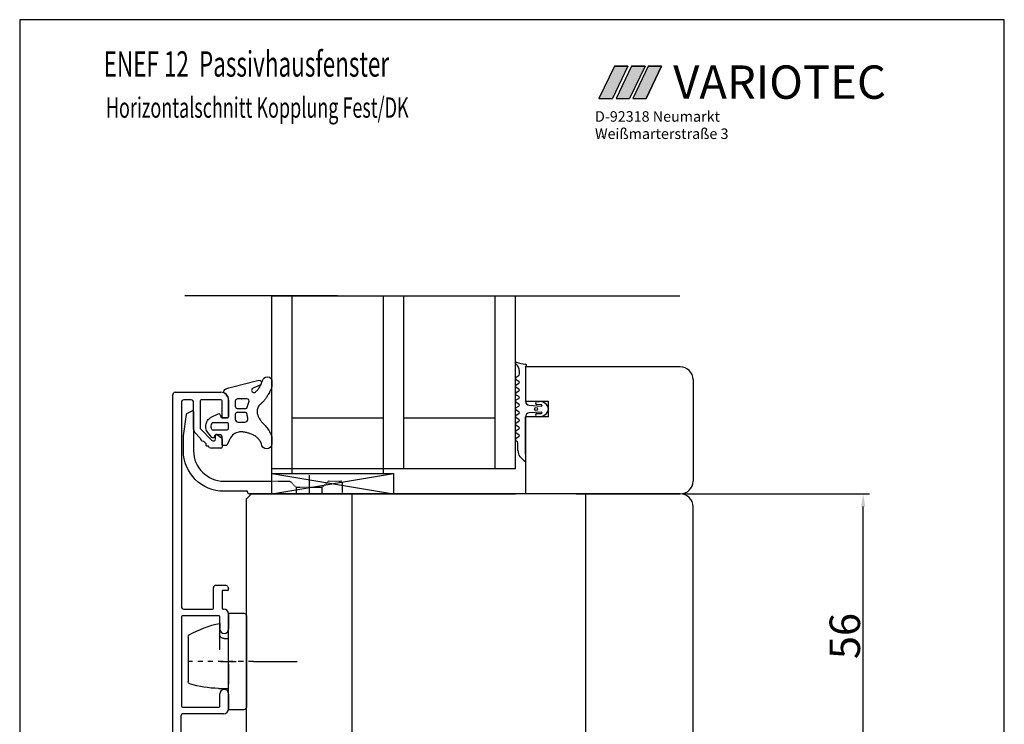
# Model space of a CAD drawing. Extents: x 75 to 1445, y -800 to 465.
# Drawn here: x 1244 to 1438, y 6 to 145 of the extents above; entities that cross this region are included whole.
import ezdxf

# ---------------------------------------------------------------- set-up
doc = ezdxf.new("R2010")
doc.units = 0
doc.header["$MEASUREMENT"] = 0
for name, pattern in [('AUSGEZOGEN', [0]), ('DASHDOT', [7.265974, 3.632987, -1.816494, 0, -1.816494]), ('DASHED', [2.807566, 1.871711, -0.935855]), ('GESTRICHELT2', [0.14, 0.1, -0.04]), ('STRICHPUNKT2', [4, 1, -1, 1, -1])]:
    doc.linetypes.add(name, pattern=pattern)
doc.layers.get('0').update_dxf_attribs({"linetype": 'CONTINUOUS'})
doc.layers.get('DEFPOINTS').update_dxf_attribs({"linetype": 'CONTINUOUS'})
for name, color, linetype in [('1', 7, 'CONTINUOUS'), ('2', 7, 'CONTINUOUS'), ('3', 3, 'AUSGEZOGEN'), ('630623-2', 7, 'AUSGEZOGEN'), ('652739-2', 7, 'AUSGEZOGEN'), ('ALU', 7, 'CONTINUOUS'), ('BEMASSUNG', 1, 'CONTINUOUS'), ('BLOCK', 7, 'AUSGEZOGEN'), ('BLR', 7, 'CONTINUOUS'), ('EA652011-2', 7, 'CONTINUOUS'), ('EA652011-7', 7, 'CONTINUOUS'), ('EA652011-ACHSEN', 7, 'CONTINUOUS'), ('EP', 1, 'CONTINUOUS'), ('FAE_PROFILKONTUR', 7, 'CONTINUOUS'), ('KOPF', 7, 'CONTINUOUS'), ('LAYER7', 70, 'CONTINUOUS')]:
    doc.layers.add(name, color=color, linetype=linetype)
doc.styles.add('ROMANS', font='ROMANS.shx', dxfattribs={"width": 0.7})
doc.styles.add('STYLE1', font='txt')
doc.dimstyles.new('ISO-25', dxfattribs={"dimtxt": 6, "dimasz": 2.5, "dimexe": 1.25, "dimexo": 0.625, "dimtad": 1, "dimdec": 4, "dimtxsty": 'STANDARD', "dimcen": 2.5, "dimazin": 3, "dimtfac": 1, "dimtdec": 4, "dimtmove": 0, "dimatfit": 3, "dimtolj": 1})

# ---------------------------------------------------------------- blocks, each defined once
blk = doc.blocks.new('652910')
at = {"layer": 'EA652011-7', "color": 7, "linetype": 'CONTINUOUS'}
for p, q in [((-9.5, 3), (-9.5, 0)), ((9, 3.5), (-9, 3.5)), ((9.5, 0), (9.5, 3)), ((-9.5, 0), (9.5, 0)), ((-5.3, -2), (-5.3, 0)), ((4.5, -0.87), (4.5, 0)), ((5.43, -1.77), (2.29, -1.77)), ((7.5, -1.7), (5.43, -1.77)), ((4.81, -8), (-3.93, -8))]:
    blk.add_line(p, q, dxfattribs=at)
for centre, radius, start, end in [((-9, 3), 0.5, 90, 180), ((9, 3), 0.5, 0, 90), ((5.4, -0.87), 0.9, 180, 272), ((-12.12, 2.17), 20, 330.2776, 348.8486), ((14.7, -1.75), 20, 180.7155, 197.1491), ((-3.93, -7.5), 0.5, 197.1491, 270), ((4.81, -7.5), 0.5, 270, 330.2776)]:
    blk.add_arc(centre, radius, start, end, dxfattribs=at)
at = {"layer": 'EA652011-ACHSEN', "color": 3, "linetype": 'STRICHPUNKT2'}
blk.add_line((0, 4.91), (0, -8), dxfattribs=at)
at = {"layer": 'EA652011-2', "color": 1, "linetype": 'CONTINUOUS'}
for tag, p, flags in [('BEZEICHNUNG', (-7.73, 2.18), 3), ('TEILE-NR.', (-7.73, 1.43), 3), ('MENGE', (-7.73, 0.68), 1)]:
    blk.add_attdef(tag, p, '', height=0.5, dxfattribs=dict(at, flags=flags))
blk = doc.blocks.new('*D153')
at = {"layer": 'BEMASSUNG', "color": 0}
for p, q in [((1374.36, 51.34), (1411.01, 51.34)), ((1409.76, -2.16), (1409.76, 48.84)), ((1393.31, -4.66), (1411.01, -4.66))]:
    blk.add_line(p, q, dxfattribs=at)
for points in [[(1409.35, 48.84), (1410.18, 48.84), (1409.76, 51.34)], [(1409.35, -2.16), (1410.18, -2.16), (1409.76, -4.66)]]:
    blk.add_solid(points, dxfattribs=at)
at = {"layer": 'DEFPOINTS', "color": 0}
for p in [(1373.73, 51.34), (1409.76, 51.34), (1392.68, -4.66)]:
    blk.add_point(p, dxfattribs=at)
at = {"layer": 'BEMASSUNG', "color": 0, "insert": (1406.14, 23.34), "char_height": 6, "attachment_point": 5, "rotation": 90}
blk.add_mtext('\\A1;56', dxfattribs=at)
blk = doc.blocks.new('*U54')
at = {"color": 2, "linetype": 'CONTINUOUS'}
for p, q in [((1150.5, 128.22), (1147.45, 121.86)), ((1153.16, 128.22), (1150.12, 121.86)), ((1150.5, 128.22), (1153.16, 128.22)), ((1147.45, 121.86), (1150.12, 121.86))]:
    blk.add_line(p, q, dxfattribs=at)
for points in [[(1150.5, 128.22), (1147.45, 121.86), (1150.12, 121.86)], [(1150.5, 128.22), (1150.5, 128.22), (1153.16, 128.22)], [(1147.45, 121.86), (1147.45, 121.86), (1150.12, 121.86)]]:
    blk.add_solid(points, dxfattribs=at)
at = {"color": 2, "linetype": 'CONTINUOUS', "extrusion": (0, 0, -1)}
blk.add_solid([(-1150.5, 128.22), (-1153.16, 128.22), (-1150.12, 121.86)], dxfattribs=at)
blk = doc.blocks.new('*U55')
at = {"color": 77, "linetype": 'CONTINUOUS'}
for p, q in [((1147.12, 128.22), (1144.08, 121.86)), ((1149.79, 128.22), (1146.75, 121.86)), ((1147.12, 128.22), (1149.79, 128.22)), ((1144.08, 121.86), (1146.75, 121.86))]:
    blk.add_line(p, q, dxfattribs=at)
for points in [[(1147.12, 128.22), (1144.08, 121.86), (1146.75, 121.86)], [(1147.12, 128.22), (1147.12, 128.22), (1149.79, 128.22)], [(1144.08, 121.86), (1144.08, 121.86), (1146.75, 121.86)]]:
    blk.add_solid(points, dxfattribs=at)
at = {"color": 77, "linetype": 'CONTINUOUS', "extrusion": (0, 0, -1)}
blk.add_solid([(-1147.12, 128.22), (-1149.79, 128.22), (-1146.75, 121.86)], dxfattribs=at)
blk = doc.blocks.new('*U56')
at = {"color": 1, "linetype": 'CONTINUOUS'}
for p, q in [((1153.8, 128.22), (1150.76, 121.86)), ((1156.43, 128.22), (1153.41, 121.86)), ((1153.8, 128.22), (1156.43, 128.22)), ((1150.76, 121.86), (1153.41, 121.86))]:
    blk.add_line(p, q, dxfattribs=at)
for points in [[(1153.8, 128.22), (1150.76, 121.86), (1153.41, 121.86)], [(1153.8, 128.22), (1153.8, 128.22), (1156.43, 128.22)], [(1150.76, 121.86), (1150.76, 121.86), (1153.41, 121.86)]]:
    blk.add_solid(points, dxfattribs=at)
at = {"color": 1, "linetype": 'CONTINUOUS', "extrusion": (0, 0, -1)}
blk.add_solid([(-1153.8, 128.22), (-1156.43, 128.22), (-1153.41, 121.86)], dxfattribs=at)

msp = doc.modelspace()

# ---------------------------------------------------------------- linework, layer by layer
for p, q in [((1243.56776, 144.69942), (1243.56776, -140.30058)), ((1437.56776, 144.69942), (1243.56776, 144.69942)), ((1437.56776, -140.30058), (1437.56776, 144.69942)), ((1306.16151, 90.30639, 2.16745), (1276.09651, 90.30639, 2.16745)), ((1293.23101, 56.33752, 2.16745), (1293.23101, 90.30639, 2.16745)), ((1293.23101, 90.30639, 2.16745), (1373.6659, 90.30639, 2.16745)), ((1297.23101, 56.33752, 2.16745), (1297.23101, 90.30639, 2.16745)), ((1315.23101, 56.33752, 2.16745), (1315.23101, 90.30639, 2.16745)), ((1319.23101, 56.33752, 2.16745), (1319.23101, 90.30639, 2.16745)), ((1337.23101, 56.33752, 2.16745), (1337.23101, 90.30639, 2.16745)), ((1341.23101, 56.33752, 2.16745), (1341.23101, 90.30639, 2.16745)), ((1373.73107, 76.33752, 2.16745), (1343.23101, 76.33752, 2.16745)), ((1376.23107, 73.83752, 2.16745), (1376.23107, 53.83752, 2.16745)), ((1343.23101, 72.96252, 2.16745), (1343.23101, 69.53752, 2.16745)), ((1347.73101, 69.53752, 2.16745), (1343.23101, 69.53752, 2.16745)), ((1347.73101, 66.53752, 2.16745), (1347.73101, 69.53752, 2.16745)), ((1297.23101, 66.33752, 2.16745), (1315.23101, 66.33752, 2.16745)), ((1319.23101, 66.33752, 2.16745), (1337.23101, 66.33752, 2.16745)), ((1343.23101, 59.13752, 2.16745), (1343.23101, 66.53752, 2.16745)), ((1347.73101, 66.53752, 2.16745), (1343.23101, 66.53752, 2.16745)), ((1343.23101, 66.53752, 2.16745), (1343.23101, 51.33752, 2.16745)), ((1343.23101, 62.13752, -2.16713), (1343.23101, 63.75334, -2.16713)), ((1343.23101, 59.13752, 2.16745), (1343.23101, 57.69326, 2.16745)), ((1293.23101, 56.33752, 2.16745), (1341.23101, 56.33752, 2.16745)), ((1289.23111, 51.33752, -2.16713), (1288.23111, 50.33752, 2.16745)), ((1373.73108, 51.33752, 2.16745), (1289.23111, 51.33752, 2.16745)), ((1293.23101, 51.33752, 2.16745), (1341.23101, 51.33752, 2.16745)), ((1353.23101, 51.33752, 2.16745), (1373.73107, 51.33752, 2.16745)), ((1288.23111, -2.16055, -1.96995), (1288.23111, 50.33752, 2.16745)), ((1376.23109, -2.16072, 1.96476), (1376.23108, 48.83752, -2.16713))]:
    msp.add_line(p, q)
at = {"color": 77}
for p, q in [((1360.73615, 135.54633), (1357.69189, 129.17844)), ((1363.4054, 135.54633), (1360.36114, 129.17844)), ((1363.4054, 135.54633), (1360.73615, 135.54633)), ((1357.69189, 129.17844), (1360.36114, 129.17844))]:
    msp.add_line(p, q, dxfattribs=at)
at = {"color": 2}
for p, q in [((1366.78056, 135.54633), (1363.7363, 129.17844)), ((1366.78056, 135.54633), (1364.11131, 135.54633)), ((1361.06705, 129.17844), (1363.7363, 129.17844))]:
    msp.add_line(p, q, dxfattribs=at)
at = {"color": 1}
for p, q in [((1367.4203, 135.54633), (1364.37604, 129.17844)), ((1367.02322, 129.17844), (1370.04543, 135.54633)), ((1370.04543, 135.54633), (1367.4203, 135.54633)), ((1364.37604, 129.17844), (1367.02322, 129.17844))]:
    msp.add_line(p, q, dxfattribs=at)
at = {"color": 7, "linetype": 'BYBLOCK'}
for p, q in [((1288.83111, 51.33752, -2.16713), (1298.23117, 51.33752, -2.16713)), ((1293.53115, 51.33752, -2.16713), (1295.53115, 51.33752, -2.16713)), ((1289.64072, 18.33752, -2.16713), (1298.23111, 18.33752, -2.16713)), ((1289.64072, 18.33752, -2.16713), (1298.23117, 18.33752, -2.16713)), ((1288.23114, 15.31841, -2.16713), (1288.23114, 13.31841, -2.16713)), ((1288.23108, 13.31841, -2.16713), (1288.23108, 11.31841, -2.16713))]:
    msp.add_line(p, q, dxfattribs=at)
at = {"color": 7, "elevation": -2.16713}
msp.add_lwpolyline([(1288.37372, 66.92703, -0.010237956), (1288.35238, 67.10593, 0.385721561), (1288.05383, 67.3765), (1287.40898, 67.3765), (1287.10132, 67.3765), (1286.43114, 67.3765, 0.414213562), (1286.03114, 66.9765), (1286.03114, 66.0765, 0.414213562), (1286.63114, 65.4765), (1286.9232, 65.4765), (1287.5871, 65.4765), (1287.94939, 65.4765, 0.350105161), (1288.53443, 65.94338, 0.130801774), (1288.5232, 66.25182, -0.039353513), (1288.37372, 66.92703)], format="xyb", dxfattribs=at)
for centre, start, end in [((1373.73107, 73.83752, 2.16745), 0, 90), ((1373.73107, 53.83752, 2.16745), 270, 0), ((1373.73108, 48.83752, -2.16713), 0, 90)]:
    msp.add_arc(centre, 2.5, start, end)
at = {"layer": '1', "color": 7}
for p, q in [((1273.73111, -9.66248, -2.16713), (1273.73111, 70.83752, -2.16713)), ((1274.23111, 71.33752, -2.16713), (1283.23111, 71.33752, -2.16713)), ((1275.43111, 69.33752, -2.16713), (1275.43111, 29.13752, -2.16713)), ((1277.33111, 69.83752, -2.16713), (1275.93111, 69.83752, -2.16713)), ((1277.83111, 64.05174, -2.16713), (1277.83111, 69.33752, -2.16713)), ((1279.13111, 69.63752, -2.16713), (1279.13111, 64.25884, -2.16713)), ((1283.23111, 69.83752, -2.16713), (1279.33111, 69.83752, -2.16713)), ((1283.43111, 66.53752, -2.16713), (1283.43111, 69.63752, -2.16713)), ((1284.73111, 69.83752, -2.16713), (1284.73111, 66.53752, -2.16713)), ((1284.53111, 66.33752, -2.16713), (1283.63111, 66.33752, -2.16713)), ((1279.18969, 64.11742, -2.16713), (1281.44827, 61.85884, -2.16713)), ((1279.14689, 62.32174, -2.16713), (1278.12401, 63.34463, -2.16713)), ((1282.13111, 62.14169, -2.16713), (1282.13111, 62.85922, -2.16713)), ((1282.44867, 63.02102, -2.16713), (1283.34867, 62.36713, -2.16713)), ((1283.43111, 62.20533, -2.16713), (1283.43111, 60.53752, -2.16713)), ((1280.24156, 61.22707, -2.16713), (1279.83729, 61.63135, -2.16713)), ((1280.30014, 60.88122, -2.16713), (1280.30014, 61.08565, -2.16713)), ((1280.74742, 60.72122, -2.16713), (1280.46014, 60.72122, -2.16713)), ((1280.98467, 60.48397, -2.16713), (1280.74742, 60.72122, -2.16713)), ((1283.23111, 60.33752, -2.16713), (1281.33822, 60.33752, -2.16713)), ((1282.23109, 33.33752, -2.16713), (1284.10265, 33.33752, -2.16713)), ((1284.57249, 33.00853, -2.16713), (1284.71903, 32.60593, -2.16713)), ((1281.73109, 28.83752, -2.16713), (1281.73109, 32.83752, -2.16713)), ((1283.43109, 32.13752, -2.16713), (1283.43109, 28.83752, -2.16713)), ((1284.53109, 32.33752, -2.16713), (1283.63109, 32.33752, -2.16713)), ((1276.0788, 27.33752, -2.16713), (1275.63111, 27.33752, -2.16713)), ((1275.93111, 28.63752, -2.16713), (1276.0788, 28.63752, -2.16713)), ((1276.0788, 28.63752, -2.16713), (1281.0788, 28.63752, -2.16713)), ((1281.0788, 27.33752, -2.16713), (1276.0788, 27.33752, -2.16713)), ((1281.0788, 28.63752, -2.16713), (1281.53109, 28.63752, -2.16713)), ((1282.83111, 27.33752, -2.16713), (1281.0788, 27.33752, -2.16713)), ((1283.63109, 28.63752, -2.16713), (1283.73111, 28.63752, -2.16713)), ((1284.73111, 27.63752, -2.16713), (1284.73111, 24.68752, -2.16713)), ((1275.43111, 27.13752, -2.16713), (1275.43111, 9.53752, -2.16713)), ((1283.03111, 24.68752, -2.16713), (1283.03111, 27.13752, -2.16713)), ((1283.03111, 9.53752, -2.16713), (1283.03111, 11.98752, -2.16713)), ((1284.73111, 11.98752, -2.16713), (1284.73111, 9.03752, -2.16713)), ((1275.63111, 9.33752, -2.16713), (1276.0788, 9.33752, -2.16713)), ((1276.0788, 8.03752, -2.16713), (1275.83111, 8.03752, -2.16713)), ((1276.0788, 9.33752, -2.16713), (1281.0788, 9.33752, -2.16713)), ((1281.0788, 8.03752, -2.16713), (1276.0788, 8.03752, -2.16713)), ((1281.0788, 9.33752, -2.16713), (1282.83111, 9.33752, -2.16713)), ((1283.73111, 8.03752, -2.16713), (1281.0788, 8.03752, -2.16713)), ((1275.33111, 7.53752, -2.16713), (1275.33111, -8.66248, -2.16713))]:
    msp.add_line(p, q, dxfattribs=at)
at = {"layer": '1', "color": 7, "linetype": 'DASHDOT'}
msp.add_line((1300.63111, 54.9937, -2.16713), (1300.63111, 50.0106, -2.16713), dxfattribs=at)
at = {"layer": '1', "color": 7, "linetype": 'DASHED'}
for p, q in [((1298.13111, 51.33752, -2.16713), (1298.13111, 52.63868, -2.16713)), ((1303.13111, 52.63931, -2.16713), (1303.13111, 51.33752, -2.16713))]:
    msp.add_line(p, q, dxfattribs=at)
at = {"layer": '1', "color": 7, "elevation": -2.16713}
msp.add_lwpolyline([(1292.54234, 64.02506, -0.006421174), (1292.60504, 63.93263, -0.021313046), (1292.79651, 63.61301, -0.019264596), (1292.9622, 63.27743), (1293.03594, 63.10444), (1293.23103, 62.54314), (1293.231, 61.18379, -1), (1291.231, 61.18379, 0.028714428), (1291.06608, 61.53036, 0.028941464), (1290.86928, 61.84368, 0.028356467), (1290.64313, 62.12536, 0.022032423), (1290.44028, 62.33137, 0.020863622), (1290.22121, 62.51858), (1290.10601, 62.6054), (1289.86776, 62.76439, 0.0205997), (1289.5613, 62.93587, 0.018434296), (1289.23858, 63.08478, 0.016372153), (1288.90195, 63.21261, 0.013434969), (1288.58039, 63.31337, 0.011947136), (1288.2508, 63.39859, 0.010104606), (1287.9318, 63.46628), (1287.77071, 63.49559, 0.006468946), (1287.52735, 63.53428), (1287.40521, 63.55135, 0.068351145), (1286.72619, 63.509, 0.055100408), (1286.20284, 63.34202, 0.053120561), (1285.7445, 63.07648, 0.12647529), (1284.95408, 62.11477), (1284.93528, 62.07446), (1284.6118, 61.38075), (1284.4124, 60.953, -0.291473342), (1284.23113, 60.83752), (1283.69843, 60.83752), (1283.63114, 60.83752, -0.414213379), (1283.43114, 61.03752), (1283.43114, 61.14719), (1283.43113, 62.5614), (1283.43113, 62.63752, 0.41421338), (1283.13113, 62.93752), (1282.23114, 62.93752, 0.414213653), (1281.93114, 62.63752, -0.714581153), (1281.3941, 62.45363), (1280.65092, 63.41159, -0.126029897), (1280.25615, 64.32217, -0.016122116), (1280.23993, 64.45009, -0.023467824), (1280.23113, 64.63752, -0.118160963), (1280.44841, 65.54412, -0.127267278), (1281.11179, 66.29496, -0.029352726), (1281.31359, 66.41463), (1282.64895, 67.10409, -0.478624913), (1283.07636, 66.91517), (1283.17156, 66.55988, 0.339454408), (1283.46133, 66.33752), (1284.53114, 66.33752, 0.414213562), (1284.73114, 66.53752), (1284.73114, 69.77752, 0.084136889), (1284.64738, 70.27175, 0.169909373), (1284.03024, 71.04694, -0.531107832), (1284.0033, 71.87502, -0.11034142), (1284.80415, 72.22031), (1285.02002, 72.28622), (1290.45085, 73.63929, -0.571956269), (1291.19379, 73.20228, -0.298134358), (1290.89393, 72.74408), (1289.54515, 72.15494, 1.323494745), (1290.10485, 71.47471), (1290.18665, 71.54855, 0.016863847), (1290.3425, 71.70467, 0.015578638), (1290.48831, 71.87103, 0.013929091), (1290.62058, 72.04124, 0.012808541), (1290.74399, 72.21892), (1290.85541, 72.39717, 0.020133367), (1291.05531, 72.76773, 0.017075732), (1291.22648, 73.15049), (1291.40963, 73.65083, -0.135489247), (1291.68563, 74.1059, -0.410445637), (1293.09034, 74.07402, -0.194692635), (1293.23109, 73.72626), (1293.23114, 72.4053), (1293.19697, 72.27307, -0.023256925), (1293.10834, 72.0131, -0.017594271), (1292.99742, 71.75823, -0.012210442), (1292.86994, 71.50737, -0.005842223), (1292.76607, 71.31976, -0.002998215), (1292.52431, 70.9043, -0.000185306), (1292.35359, 70.61081, -0.006352322), (1292.17755, 70.31696, -0.012699486), (1291.99188, 70.03218, -0.019026581), (1291.78934, 69.76084), (1291.68546, 69.64471, -0.015849964), (1291.50401, 69.44986, -0.010740125), (1291.27815, 69.23505, 0.001471875), (1291.0482, 69.02433, 0.129246239), (1290.46995, 68.25035, 0.105198911), (1290.33233, 67.47178, 0.084366906), (1290.46067, 66.84828, 0.01759538), (1290.53002, 66.65557, 0.016467346), (1290.6112, 66.47077), (1290.65586, 66.3811, 0.023431087), (1290.82634, 66.08745, 0.018519686), (1291.02054, 65.80966, 0.013396266), (1291.23277, 65.54392, 0.010446961), (1291.5637, 65.1692, -0.000159895), (1291.90328, 64.80021, -0.018421085), (1292.54234, 64.02506)], format="xyb", dxfattribs=at)
at = {"layer": '1', "color": 7}
for centre, radius, start, end in [((1274.23111, 70.83752, -2.16713), 0.5, 90, 180), ((1283.23111, 69.83752, -2.16713), 1.5, 0, 90), ((1275.93111, 69.33752, -2.16713), 0.5, 90, 180), ((1277.33111, 69.33752, -2.16713), 0.5, 0, 90), ((1279.33111, 69.63752, -2.16713), 0.2, 90, 180), ((1283.23111, 69.63752, -2.16713), 0.2, 0, 90), ((1283.63111, 66.53752, -2.16713), 0.2, 180, 270), ((1284.53111, 66.53752, -2.16713), 0.2, 270, 0), ((1278.83111, 64.05174, -2.16713), 1, 180, 225.0000001), ((1279.33111, 64.25884, -2.16713), 0.2, 180, 225), ((1279.74596, 62.28836, -2.16713), 0.6, 176.8103149, 266.4096221), ((1281.73111, 62.14169, -2.16713), 0.4, 224.9999998, 360), ((1282.33111, 62.85922, -2.16713), 0.2, 53.9999999, 180), ((1283.23111, 62.20533, -2.16713), 0.2, 0, 53.9999998), ((1279.69586, 61.48993, -2.16713), 0.2, 44.9999998, 86.4096222), ((1280.10014, 61.08565, -2.16713), 0.2, 0, 44.9999998), ((1280.46014, 60.88122, -2.16713), 0.16, 180, 270), ((1281.33822, 60.83752, -2.16713), 0.5, 224.9999997, 270), ((1283.23111, 60.53752, -2.16713), 0.2, 270, 0), ((1282.23109, 32.83752, -2.16713), 0.5, 90, 180), ((1284.10265, 32.83752, -2.16713), 0.5, 20.0000002, 90), ((1283.63109, 32.13752, -2.16713), 0.2, 90, 180), ((1284.53109, 32.53752, -2.16713), 0.2, 270, 19.9999993), ((1275.93111, 29.13752, -2.16713), 0.5, 180, 270), ((1275.63111, 27.13752, -2.16713), 0.2, 90, 180), ((1281.53109, 28.83752, -2.16713), 0.2, 270, 0), ((1282.83111, 27.13752, -2.16713), 0.2, 0, 90), ((1283.63109, 28.83752, -2.16713), 0.2, 180, 270), ((1283.73111, 27.63752, -2.16713), 1, 0, 90), ((1283.88111, 24.68752, -2.16713), 0.85, 180, 270), ((1283.88111, 24.68752, -2.16713), 0.85, 270, 0), ((1283.88111, 11.98752, -2.16713), 0.85, 90, 180), ((1283.88111, 11.98752, -2.16713), 0.85, 0, 90), ((1275.83111, 7.53752, -2.16713), 0.5, 90, 180), ((1275.63111, 9.53752, -2.16713), 0.2, 180, 270), ((1282.83111, 9.53752, -2.16713), 0.2, 270, 0), ((1283.73111, 9.03752, -2.16713), 1, 270, 0)]:
    msp.add_arc(centre, radius, start, end, dxfattribs=at)
at = {"layer": '2', "color": 7, "linetype": 'CONTINUOUS'}
for p, q in [((1293.23111, 51.33752, -2.16713), (1293.23111, 90.30639, -2.16713)), ((1297.23111, 55.33752, -2.16713), (1297.23111, 90.30639, -2.16713)), ((1288.82884, 53.83752, -2.16713), (1293.23424, 53.83752, -2.16713))]:
    msp.add_line(p, q, dxfattribs=at)
at = {"layer": '2', "color": 7, "linetype": 'CONTINUOUS', "elevation": -2.16713}
for points in [[(1288.43111, 51.83752), (1283.83111, 51.83752, -0.414213562), (1275.83111, 59.83752), (1275.83111, 62.73752), (1276.42807, 66.98513), (1276.52613, 67.1305), (1277.53111, 67.71073), (1277.63111, 67.73752, -0.414213562), (1277.83111, 67.53752), (1277.83111, 59.83752, 0.414213562), (1283.83111, 53.83752), (1288.82884, 53.83752)], [(1306.86438, 51.33981, -0.037836297), (1306.83424, 51.33752), (1303.03424, 51.33752), (1288.73424, 51.33752, -0.414213562), (1288.53424, 51.53752), (1288.53424, 51.63752, 0.414213562), (1288.33424, 51.83752)]]:
    msp.add_lwpolyline(points, format="xyb", dxfattribs=at)
msp.add_lwpolyline([(1293.23111, 51.33752), (1293.23111, 55.33752), (1317.23111, 55.33752), (1317.23111, 51.33752)], close=True, dxfattribs=at)
at = {"layer": '2', "color": 7, "linetype": 'GESTRICHELT2', "elevation": -2.16713}
msp.add_lwpolyline([(1288.82884, 53.83752), (1296.74827, 53.83752), (1296.88969, 53.77894), (1297.97138, 52.69725), (1298.13111, 52.63868), (1303.13111, 52.63931), (1303.29148, 52.69789), (1304.37253, 53.77894, -0.198912368), (1304.51395, 53.83752), (1306.93111, 53.83752, -0.414213562), (1307.13111, 53.63752), (1307.13111, 51.53752, -0.414213562), (1306.93111, 51.33752), (1303.13111, 51.33752), (1288.83111, 51.33752, -0.002840803), (1288.82884, 51.33754)], format="xyb", dxfattribs=at)
at = {"layer": '3', "color": 7, "linetype": 'CONTINUOUS'}
for p, q in [((1315.23111, 55.33752, -2.16713), (1315.23111, 90.30639, -2.16713)), ((1293.23111, 51.33752, -2.16713), (1317.23111, 55.33752, -2.16713)), ((1293.23111, 55.33752, -2.16713), (1317.23111, 51.33752, -2.16713))]:
    msp.add_line(p, q, dxfattribs=at)
at = {"layer": '630623-2', "color": 7, "linetype": 'CONTINUOUS'}
msp.add_circle((1345.31602, 68.04215, 2.16745), 0.3, dxfattribs=at)
at = {"layer": '652739-2', "color": 7, "linetype": 'CONTINUOUS'}
for p, q in [((1343.23101, 76.33752, 2.16745), (1343.23101, 69.58752, 2.16745)), ((1341.38101, 74.31958, 2.16745), (1341.78101, 74.55052, 2.16745)), ((1341.93148, 73.48215, 2.16745), (1341.38101, 73.79997, 2.16745)), ((1342.03101, 74.98354, 2.16745), (1342.03101, 75.44933, 2.16745)), ((1341.38101, 72.81958, 2.16745), (1341.93148, 73.1374, 2.16745)), ((1341.93149, 71.98214, 2.16745), (1341.38101, 72.29997, 2.16745)), ((1341.93149, 70.48215, 2.16745), (1341.38101, 70.79997, 2.16745)), ((1341.38101, 69.81958, 2.16745), (1341.93149, 70.1374, 2.16745)), ((1341.38102, 71.31959, 2.16745), (1341.93149, 71.63739, 2.16745)), ((1341.93149, 68.98214, 2.16745), (1341.38101, 69.29997, 2.16745)), ((1341.38101, 68.31958, 2.16745), (1341.93149, 68.63739, 2.16745)), ((1343.97941, 68.78919, 2.16745), (1346.345, 68.63631, 2.16745)), ((1346.35986, 68.8914, 2.16745), (1345.46247, 68.93793, 2.16745)), ((1345.4776, 69.53752, 2.16745), (1345.95373, 69.53752, 2.16745)), ((1341.93148, 67.48215, 2.16745), (1341.38101, 67.79997, 2.16745)), ((1341.38101, 66.81959, 2.16745), (1341.93148, 67.1374, 2.16745)), ((1341.93149, 65.98215, 2.16745), (1341.38101, 66.29997, 2.16745)), ((1343.23101, 66.48752, 2.16745), (1343.23101, 59.71162, 2.16745)), ((1346.345, 67.43874, 2.16745), (1343.97941, 67.28586, 2.16745)), ((1345.46247, 67.13712, 2.16745), (1346.35986, 67.18365, 2.16745)), ((1345.95373, 66.53752, 2.16745), (1345.4776, 66.53752, 2.16745)), ((1341.38101, 65.31958, 2.16745), (1341.93149, 65.6374, 2.16745)), ((1341.93149, 64.48214, 2.16745), (1341.38101, 64.79997, 2.16745)), ((1341.38102, 63.81959, 2.16745), (1341.93149, 64.13739, 2.16745)), ((1341.93149, 62.98215, 2.16745), (1341.38101, 63.29997, 2.16745)), ((1341.38101, 62.31959, 2.16745), (1341.93149, 62.6374, 2.16745)), ((1341.48101, 61.74223, 2.16745), (1341.381, 61.79998, 2.16745)), ((1341.73101, 59.84474, 2.16745), (1341.73101, 61.30922, 2.16745))]:
    msp.add_line(p, q, dxfattribs=at)
for centre, radius, start, end in [((1341.37618, 77.12139, 2.16745), 0.146, 72.4579691, 231.1833433), ((1340.03101, 75.44933, 2.16745), 2, 0, 51.1833433), ((1344.43424, 86.79556, 2.16745), 10, 252.4579691, 263.0948616), ((1343.43101, 76.33752, 2.16745), 0.2, 123.8953639, 180), ((1343.20794, 76.66955, 2.16745), 0.2, 303.8953639, 83.0948616), ((1341.53101, 74.05977, 2.16745), 0.3, 119.9999884, 239.9999825), ((1341.53101, 74.98354, 2.16745), 0.5, 299.9999884, 0.0001353), ((1341.53101, 72.55977, 2.16745), 0.3, 120.0000175, 239.9999825), ((1341.83196, 73.30977, 2.16745), 0.19904, 300.0000175, 59.9999825), ((1341.83197, 71.80977, 2.16745), 0.19904, 299.9992368, 59.9999825), ((1341.53101, 71.05978, 2.16745), 0.3, 119.9992368, 239.9999825), ((1341.83197, 70.30978, 2.16745), 0.19904, 300.0000175, 59.9999825), ((1341.53101, 69.55977, 2.16745), 0.3, 120.0000175, 239.9999825), ((1341.53101, 68.05977, 2.16745), 0.3, 119.9992368, 239.9999825), ((1341.83197, 68.80977, 2.16745), 0.19904, 299.9992368, 59.9999825), ((1344.03101, 69.58752, 2.16745), 0.8, 180, 266.3022417), ((1345.478, 69.23752, 2.16745), 0.3, 90.0760281, 267.032074), ((1345.95373, 67.60001, 2.16745), 1.93752, 43.4508136, 90), ((1346.35324, 68.76381, 2.16745), 0.12777, 266.3022417, 87.032074), ((1346.46532, 68.03752, 2.16745), 1.26569, 315, 45), ((1341.53101, 66.55978, 2.16745), 0.3, 120.0000176, 239.9999825), ((1341.83196, 67.30977, 2.16745), 0.19904, 300.0000175, 59.9999825), ((1341.83197, 65.80978, 2.16745), 0.19904, 300.0000175, 59.9999825), ((1344.03101, 66.48752, 2.16745), 0.8, 93.6977583, 180), ((1345.478, 66.83752, 2.16745), 0.3, 92.967926, 269.9239719), ((1345.95373, 68.47504, 2.16745), 1.93752, 270, 316.5491864), ((1346.35324, 67.31124, 2.16745), 0.12777, 272.967926, 93.6977583), ((1341.53101, 65.05977, 2.16745), 0.3, 120.0000175, 239.9999825), ((1341.83197, 64.30977, 2.16745), 0.19904, 299.9992368, 59.9999825), ((1341.53101, 63.55978, 2.16745), 0.3, 119.9992368, 239.9999825), ((1341.53101, 62.05978, 2.16745), 0.3, 120.0000175, 239.997863), ((1341.83197, 62.80978, 2.16745), 0.19904, 300.0000175, 59.9999825), ((1341.23101, 61.30922, 2.16745), 0.5, 0, 60), ((1343.73101, 59.84474, 2.16745), 2, 180.00001, 215.3782), ((1345.42488, 61.33016, 2.16745), 4.24736, 218.4881682, 238.9005343)]:
    msp.add_arc(centre, radius, start, end, dxfattribs=at)
at = {"layer": 'ALU', "color": 7, "linetype": 'CONTINUOUS'}
msp.add_line((1288.23111, 27.31841, -2.16713), (1288.23111, 14.31841, -2.16713), dxfattribs=at)
at = {"layer": 'BLR'}
for p, q in [((1309.0324, 51.33752, 0.00044), (1309.0324, 0.33752, 0.00044)), ((1355.0324, 51.33752, 0.00044), (1355.0324, 0.33752, 0.00044))]:
    msp.add_line(p, q, dxfattribs=at)
at = {"layer": 'DEFPOINTS', "color": 7, "linetype": 'BYBLOCK'}
for p in [(1273.48111, 71.33752, -2.16713), (1273.7311, 64.33752, -2.16713), (1284.7311, 65.83752, -2.16713), (1288.83111, 51.33752, -2.16713), (1293.53115, 51.33752, -2.16713), (1293.53115, 51.33752, -2.16713), (1310.23111, 51.33752, -2.16713), (1310.56445, 51.33752, -2.16713), (1288.23114, 33.31611, -2.16713), (1289.64072, 18.33752, -2.16713), (1296.23117, 18.33752, -2.16713), (1288.23114, 15.31841, -2.16713), (1288.22573, 13.31141, 2.16745), (1288.23108, 13.31841, -2.16713)]:
    msp.add_point(p, dxfattribs=at)
at = {"layer": 'EA652011-7', "color": 7, "linetype": 'CONTINUOUS'}
msp.add_line((1288.23111, 27.31841, -2.16713), (1288.23111, 14.31841, -2.16713), dxfattribs=at)
at = {"layer": 'EA652011-ACHSEN', "color": 3, "linetype": 'STRICHPUNKT2'}
msp.add_line((1289.64071, 18.33978, -2.16713), (1276.7311, 18.33978, -2.16713), dxfattribs=at)
at = {"layer": 'EP', "color": 7, "linetype": 'AUSGEZOGEN'}
for p, q in [((1283.23111, 18.33752, -2.16713), (1286.23111, 18.33752, -2.16713)), ((1284.73111, 17.83752, -2.16713), (1284.73111, 14.83752, -2.16713)), ((1284.73114, 16.83752, -2.16713), (1284.73114, 13.83752, -2.16713))]:
    msp.add_line(p, q, dxfattribs=at)
at = {"layer": 'EP', "color": 7, "linetype": 'CONTINUOUS'}
for p, q in [((1283.73111, 18.33752, -2.16713), (1285.73111, 18.33752, -2.16713)), ((1284.73111, 17.33752, -2.16713), (1284.73111, 15.33752, -2.16713)), ((1284.73114, 16.33752, -2.16713), (1284.73114, 14.33752, -2.16713))]:
    msp.add_line(p, q, dxfattribs=at)
at = {"layer": 'FAE_PROFILKONTUR', "color": 7}
msp.add_line((1287.22974, 70.0765, -2.16713), (1287.28056, 70.0765, -2.16713), dxfattribs=at)
at = {"layer": 'FAE_PROFILKONTUR', "color": 7, "elevation": -2.16713}
msp.add_lwpolyline([(1286.63114, 70.0765, 0.266639538), (1286.11299, 69.77904, 0.132896208), (1286.03114, 69.4765), (1286.03114, 68.82708), (1286.03114, 68.5765, 0.414213562), (1286.43114, 68.1765), (1288.12592, 68.1765, 0.356456529), (1288.41987, 68.41657, -0.022020404), (1288.51389, 68.79235), (1288.7302, 69.36844, 0.546292133), (1288.27554, 70.0765), (1287.28056, 70.0765)], format="xyb", close=True, dxfattribs=at)
msp.add_lwpolyline([(1284.73113, 64.23752), (1284.73113, 64.69865), (1284.73113, 65.03752, 0.414213929), (1284.43113, 65.33752), (1281.65668, 65.33752, 0.245393316), (1281.41048, 65.20895, 0.123361298), (1281.238, 64.75453, 0.157178957), (1281.3566, 64.15255), (1281.41048, 64.06609, 0.245392452), (1281.65668, 63.93752), (1284.43113, 63.93752, 0.296395872), (1284.70528, 64.11569)], format="xyb", dxfattribs=at)
at = {"layer": 'LAYER7', "color": 77}
msp.add_line((1358.24342, 121.68139), (1358.59488, 121.68139), dxfattribs=at)
msp.add_line((1358.24342, 121.68139), (1358.59488, 121.68139), dxfattribs=at)
msp.add_line((1358.24342, 121.68139), (1358.59488, 121.68139), dxfattribs=at)
msp.add_line((1358.24342, 121.68139), (1358.59488, 121.68139), dxfattribs=at)

# ---------------------------------------------------------------- block references
at = {"color": 77, "linetype": 'CONTINUOUS'}
msp.add_blockref('*U55', (213.61583, 7.32171), dxfattribs=at)
at = {"color": 2, "linetype": 'CONTINUOUS'}
msp.add_blockref('*U54', (213.61583, 7.32171), dxfattribs=at)
at = {"color": 1, "linetype": 'CONTINUOUS'}
msp.add_blockref('*U56', (213.61583, 7.32171), dxfattribs=at)
at = {"layer": 'BLOCK', "color": 7, "linetype": 'CONTINUOUS', "xscale": -1, "rotation": 270}
msp.add_blockref('652910', (1284.73111, 18.33752, -2.16713), dxfattribs=at)

# ---------------------------------------------------------------- texts
at = {"color": 7, "style": 'ROMANS', "width": 0.65}
for s, height, p in [('ENEF 12  Passivhausfenster', 5, (1260.11377, 133.49115)), ('Horizontalschnitt Kopplung Fest/DK', 4, (1260.54785, 125.39822))]:
    msp.add_text(s, height=height, dxfattribs=at).set_placement(p)
at = {"style": 'STYLE1'}
msp.add_text('VARIOTEC', height=6.568786, dxfattribs=at).set_placement((1372.32674, 129.12726))
at = {"layer": 'KOPF', "color": 7, "style": 'STYLE1'}
for s, p in [('D-92318 Neumarkt', (1356.91928, 124.61435)), ('Weißmarterstraße 3', (1356.91928, 121.21131))]:
    msp.add_text(s, height=2.0691402, dxfattribs=at).set_placement(p)

# ---------------------------------------------------------------- dimensions: what is measured, and where the dimension line sits
at = {"layer": 'BEMASSUNG'}
dim = msp.add_linear_dim(base=(1409.76311, 51.33752, 2.16745), p1=(1392.68115, -4.66248, 2.16745), p2=(1373.73107, 51.33752, 2.16745), angle=90, dimstyle='ISO-25', dxfattribs=at)
dim.commit()
dim.dimension.update_dxf_attribs({"geometry": '*D153', "text_midpoint": (1406.13811, 23.33752, 2.16745)})

doc.saveas('drawing.dxf')
